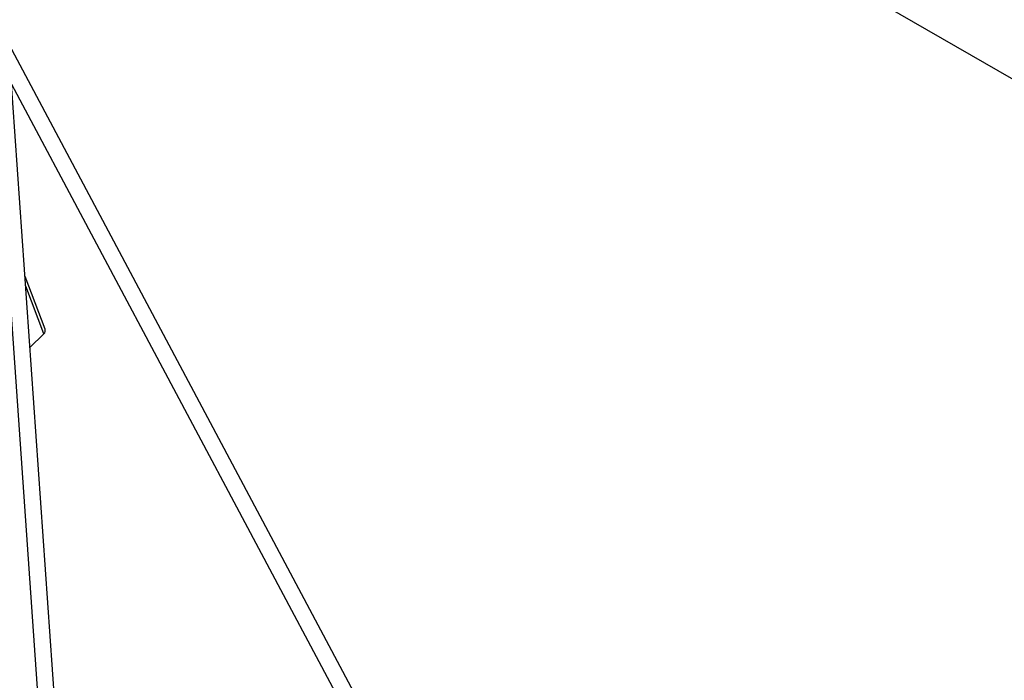
# Model space of a CAD drawing. Units: millimetres. Extents: x 124663 to 141818, y 86787 to 100715.
# Drawn here: x 136563 to 137511, y 92579 to 93215 of the extents above; entities that cross this region are included whole.
import ezdxf

# ---------------------------------------------------------------- set-up
doc = ezdxf.new("R2010")
doc.units = ezdxf.units.MM
doc.header["$LTSCALE"] = 100
doc.layers.add('AXONOMETRIC', color=7, linetype='Continuous')
doc.layers.add('TIPTAP_DIM', color=9, linetype='Continuous')

# ---------------------------------------------------------------- blocks, each defined once
blk = doc.blocks.new('K117 LL_axonometric')
at = {"layer": 'AXONOMETRIC'}
for p, q in [((-4102.47, 5247.61), (-1895.69, 3973.67)), ((-2994.63, 3427.53), (-3498.61, 4374.64)), ((-3514.8, 4370.16), (-3431.81, 3179.52)), ((-3415.85, 3180.63), (-3497.4, 4350.49)), ((-3496.42, 4336.47), (-3010.15, 3422.64)), ((-3464.16, 4100.5), (-3483.51, 4151.24)), ((-3465.35, 4096), (-3482.86, 4141.92)), ((-3478.74, 4082.86), (-3465.35, 4096))]:
    blk.add_line(p, q, dxfattribs=at)
blk.add_arc((-3468.16, 4099.15), 4.22, 311.72768, 18.64159, dxfattribs=at)

msp = doc.modelspace()

# ---------------------------------------------------------------- block references
at = {"layer": 'TIPTAP_DIM'}
msp.add_blockref('K117 LL_axonometric', (140051.21, 88816.45), dxfattribs=at)

doc.saveas('drawing.dxf')
